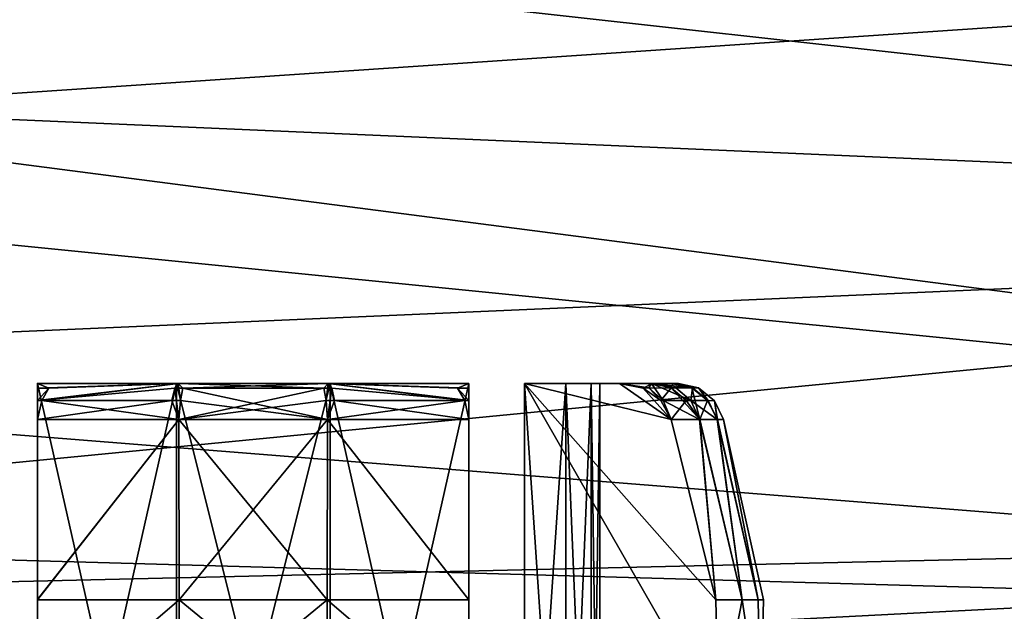
# Model space of a CAD drawing. Extents: x -25 to 162, y -10 to 297.
# Drawn here: x 50 to 56, y 42 to 45 of the extents above; entities that cross this region are included whole.
import ezdxf

# ---------------------------------------------------------------- set-up
doc = ezdxf.new("R2010")
doc.units = 0
doc.header["$MEASUREMENT"] = 0

msp = doc.modelspace()

# ---------------------------------------------------------------- linework, layer by layer
for points in [[(67.349625, 46.083992, -16.059919), (43.455311, 45.228065, -15.275702), (41.740528, 50.28812, -18.900766)], [(67.349792, 46.083832, 16.059481), (42.08353, 49.275246, 18.344925), (43.706173, 44.487625, 14.523194)], [(42.259624, 48.756962, 15.932023), (65.449791, 48.12883, 15.470201), (43.540554, 44.976826, 12.433297)], [(65.44973, 44.026344, -11.18492), (65.449631, 48.12899, -15.470599), (43.019501, 46.514244, -14.084792)], [(65.449791, 48.12883, 15.470201), (65.449844, 44.02623, 11.18448), (43.540554, 44.976826, 12.433297)], [(44.177166, 43.097763, -9.724416), (65.44973, 44.026344, -11.18492), (43.019501, 46.514244, -14.084792)], [(67.349625, 46.083992, -16.059919), (67.349731, 42.123245, -11.488839), (43.455311, 45.228065, -15.275702)], [(67.349846, 42.123127, 11.48836), (67.349792, 46.083832, 16.059481), (43.706173, 44.487625, 14.523194)], [(67.349731, 42.123245, -11.488839), (44.684982, 41.59819, -10.626626), (43.455311, 45.228065, -15.275702)], [(43.540554, 44.976826, 12.433297), (65.449844, 44.02623, 11.18448), (44.550968, 41.994789, 7.487876)], [(67.349846, 42.123127, 11.48836), (43.706173, 44.487625, 14.523194), (44.90139, 40.960396, 9.436469)], [(65.449806, 41.402367, -5.864034), (65.44973, 44.026344, -11.18492), (44.177166, 43.097763, -9.724416)], [(65.449844, 44.02623, 11.18448), (65.449867, 41.402306, 5.863566), (44.550968, 41.994789, 7.487876)], [(51.161709, 40.772842, -3.250164), (44.177166, 43.097763, -9.724416), (44.897621, 40.971466, -4.261631)], [(51.161709, 40.772842, -3.250164), (65.449806, 41.402367, -5.864034), (44.177166, 43.097763, -9.724416)], [(49.750038, 42.969093, 2.530669), (49.750137, 43.000095, 2.377669), (49.750145, 42.765198, 2.712067)], [(49.823837, 42.969391, 2.569268), (49.750137, 43.000095, 2.377669), (49.750038, 42.969093, 2.530669)], [(49.823837, 42.969391, 2.569268), (49.750038, 42.969093, 2.530669), (49.750141, 42.887894, 2.645368)], [(49.750141, 42.887894, 2.645368), (49.750038, 42.969093, 2.530669), (49.750145, 42.765198, 2.712067)], [(49.750114, 43.000137, -2.37793), (49.750114, 42.765244, -2.712332), (49.750118, 43.00013, -1.76153)], [(49.750114, 43.000137, -2.37793), (49.750114, 42.969437, -2.530031), (49.750114, 42.765244, -2.712332)], [(50.663197, 43.000118, -2.716235), (49.750114, 43.000137, -2.37793), (50.650597, 43.000114, -2.194035)], [(49.750114, 43.000137, -2.37793), (49.750118, 43.00013, -1.76153), (50.650597, 43.000114, -2.194035)], [(50.663197, 43.000118, -2.716235), (49.750114, 42.969437, -2.530031), (49.750114, 43.000137, -2.37793)], [(49.750118, 43.00013, -1.76153), (49.750114, 42.765244, -2.712332), (49.750134, 41.594467, -3.002143)], [(50.663197, 43.000118, -2.716235), (49.750114, 42.888439, -2.645431), (49.750114, 42.969437, -2.530031)], [(50.639896, 42.969421, -2.846235), (49.750114, 42.888439, -2.645431), (50.663197, 43.000118, -2.716235)], [(49.750114, 42.969437, -2.530031), (49.750114, 42.888439, -2.645431), (49.750114, 42.765244, -2.712332)], [(50.621998, 42.888424, -2.946136), (49.750114, 42.888439, -2.645431), (50.639896, 42.969421, -2.846235)], [(49.750145, 40.802784, -3.019049), (49.750118, 43.00013, -1.76153), (49.750134, 41.594467, -3.002143)], [(49.750179, 39.000206, -1.761565), (49.750118, 43.00013, -1.76153), (49.750145, 40.802784, -3.019049)], [(49.750118, 43.00013, -1.76153), (49.750179, 39.000206, -1.761565), (50.650597, 43.000114, -2.194035)], [(49.750145, 42.765198, 2.712067), (49.750134, 43.000099, 1.761269), (49.750164, 41.594418, 3.001857)], [(49.750164, 41.594418, 3.001857), (49.750134, 43.000099, 1.761269), (49.750175, 40.802731, 3.01875)], [(49.750175, 40.802731, 3.01875), (49.750134, 43.000099, 1.761269), (49.750198, 39.000175, 1.761235)], [(49.750137, 43.000095, 2.377669), (49.750134, 43.000099, 1.761269), (49.750145, 42.765198, 2.712067)], [(50.65062, 43.000076, 2.193765), (50.650684, 39.000153, 2.19373), (49.750134, 43.000099, 1.761269)], [(50.650684, 39.000153, 2.19373), (49.750198, 39.000175, 1.761235), (49.750134, 43.000099, 1.761269)], [(49.750134, 43.000099, 1.761269), (49.750137, 43.000095, 2.377669), (50.65062, 43.000076, 2.193765)], [(50.65062, 43.000076, 2.193765), (49.750137, 43.000095, 2.377669), (50.663223, 43.000069, 2.715965)], [(49.823837, 42.969391, 2.569268), (50.663223, 43.000069, 2.715965), (49.750137, 43.000095, 2.377669)], [(49.77734, 42.888393, 2.659368), (49.823837, 42.969391, 2.569268), (49.750141, 42.887894, 2.645368)], [(49.750179, 39.000206, -1.761565), (50.650661, 39.000191, -2.19407), (50.650597, 43.000114, -2.194035)], [(49.77734, 42.888393, 2.659368), (50.663223, 43.000069, 2.715965), (49.823837, 42.969391, 2.569268)], [(49.77734, 42.888393, 2.659368), (50.676723, 42.888371, 2.955064), (50.663223, 43.000069, 2.715965)], [(50.621998, 42.888424, -2.946136), (50.639896, 42.969421, -2.846235), (50.667297, 42.765224, -3.013937)], [(51.607376, 42.969398, -2.85524), (50.639896, 42.969421, -2.846235), (50.663197, 43.000118, -2.716235)], [(51.607376, 42.969398, -2.85524), (50.667297, 42.765224, -3.013937), (50.639896, 42.969421, -2.846235)], [(50.663197, 43.000118, -2.716235), (50.650597, 43.000114, -2.194035), (51.636974, 43.000095, -2.71624)], [(50.650597, 43.000114, -2.194035), (50.650661, 39.000191, -2.19407), (51.649578, 43.000092, -2.19404)], [(51.636974, 43.000095, -2.71624), (50.650597, 43.000114, -2.194035), (51.649578, 43.000092, -2.19404)], [(51.649601, 43.000053, 2.19376), (51.649662, 39.00013, 2.193725), (50.65062, 43.000076, 2.193765)], [(51.649662, 39.00013, 2.193725), (50.650684, 39.000153, 2.19373), (50.65062, 43.000076, 2.193765)], [(50.65062, 43.000076, 2.193765), (50.663223, 43.000069, 2.715965), (51.649601, 43.000053, 2.19376)], [(50.650661, 39.000191, -2.19407), (51.649639, 39.000168, -2.194075), (51.649578, 43.000092, -2.19404)], [(51.607376, 42.969398, -2.85524), (50.663197, 43.000118, -2.716235), (51.636974, 43.000095, -2.71624)], [(51.649601, 43.000053, 2.19376), (50.663223, 43.000069, 2.715965), (51.637005, 43.00005, 2.71596)], [(50.692822, 42.969368, 2.854964), (51.637005, 43.00005, 2.71596), (50.663223, 43.000069, 2.715965)], [(50.676723, 42.888371, 2.955064), (50.692822, 42.969368, 2.854964), (50.663223, 43.000069, 2.715965)], [(51.623478, 42.888401, -2.955341), (50.667297, 42.765224, -3.013937), (51.607376, 42.969398, -2.85524)], [(50.676723, 42.888371, 2.955064), (51.632908, 42.765152, 3.013658), (50.692822, 42.969368, 2.854964)], [(50.692822, 42.969368, 2.854964), (51.660305, 42.969349, 2.845959), (51.637005, 43.00005, 2.71596)], [(50.692822, 42.969368, 2.854964), (51.632908, 42.765152, 3.013658), (51.660305, 42.969349, 2.845959)], [(51.623478, 42.888401, -2.955341), (51.607376, 42.969398, -2.85524), (51.636974, 43.000095, -2.71624)], [(52.522861, 42.888378, -2.659645), (51.623478, 42.888401, -2.955341), (51.636974, 43.000095, -2.71624)], [(51.678207, 42.888348, 2.945859), (51.660305, 42.969349, 2.845959), (51.632908, 42.765152, 3.013658)], [(51.636974, 43.000095, -2.71624), (51.649578, 43.000092, -2.19404), (52.55006, 43.000072, -2.377944)], [(52.47636, 42.969376, -2.569545), (51.636974, 43.000095, -2.71624), (52.55006, 43.000072, -2.377944)], [(52.522861, 42.888378, -2.659645), (51.636974, 43.000095, -2.71624), (52.47636, 42.969376, -2.569545)], [(51.649601, 43.000053, 2.19376), (51.637005, 43.00005, 2.71596), (52.550083, 43.000031, 2.377655)], [(51.637005, 43.00005, 2.71596), (52.550087, 42.888329, 2.645154), (52.550087, 42.96933, 2.529755)], [(51.637005, 43.00005, 2.71596), (52.550087, 42.96933, 2.529755), (52.550083, 43.000031, 2.377655)], [(51.660305, 42.969349, 2.845959), (52.550087, 42.888329, 2.645154), (51.637005, 43.00005, 2.71596)], [(51.649578, 43.000092, -2.19404), (51.649639, 39.000168, -2.194075), (52.550064, 43.000065, -1.761545)], [(52.55006, 43.000072, -2.377944), (51.649578, 43.000092, -2.19404), (52.550064, 43.000065, -1.761545)], [(52.550079, 43.000034, 1.761255), (52.550144, 39.000114, 1.76122), (51.649601, 43.000053, 2.19376)], [(52.550144, 39.000114, 1.76122), (51.649662, 39.00013, 2.193725), (51.649601, 43.000053, 2.19376)], [(52.550079, 43.000034, 1.761255), (51.649601, 43.000053, 2.19376), (52.550083, 43.000031, 2.377655)], [(51.649639, 39.000168, -2.194075), (52.550125, 39.000145, -1.76158), (52.550064, 43.000065, -1.761545)], [(51.678207, 42.888348, 2.945859), (52.550087, 42.888329, 2.645154), (51.660305, 42.969349, 2.845959)], [(52.47636, 42.969376, -2.569545), (52.55006, 43.000072, -2.377944), (52.550159, 42.969074, -2.530945)], [(52.47636, 42.969376, -2.569545), (52.550159, 42.969074, -2.530945), (52.55006, 42.887878, -2.645645)], [(52.522861, 42.888378, -2.659645), (52.47636, 42.969376, -2.569545), (52.55006, 42.887878, -2.645645)], [(52.550064, 43.000065, -1.761545), (52.55006, 42.765179, -2.712347), (52.55006, 43.000072, -2.377944)], [(52.55006, 42.765179, -2.712347), (52.550159, 42.969074, -2.530945), (52.55006, 43.000072, -2.377944)], [(52.550079, 41.594406, -3.002157), (52.55006, 42.765179, -2.712347), (52.550064, 43.000065, -1.761545)], [(52.55006, 42.765179, -2.712347), (52.55006, 42.887878, -2.645645), (52.550159, 42.969074, -2.530945)], [(52.550079, 41.594406, -3.002157), (52.550064, 43.000065, -1.761545), (52.550091, 40.802719, -3.019064)], [(52.550091, 40.802719, -3.019064), (52.550064, 43.000065, -1.761545), (52.550125, 39.000145, -1.76158)], [(52.550121, 40.802666, 3.018736), (52.550079, 43.000034, 1.761255), (52.55011, 41.594353, 3.001843)], [(52.55011, 41.594353, 3.001843), (52.550079, 43.000034, 1.761255), (52.550091, 42.765133, 2.712053)], [(52.550144, 39.000114, 1.76122), (52.550079, 43.000034, 1.761255), (52.550121, 40.802666, 3.018736)], [(52.550091, 42.765133, 2.712053), (52.550079, 43.000034, 1.761255), (52.550083, 43.000031, 2.377655)], [(52.550091, 42.765133, 2.712053), (52.550083, 43.000031, 2.377655), (52.550087, 42.96933, 2.529755)], [(52.550091, 42.765133, 2.712053), (52.550087, 42.96933, 2.529755), (52.550087, 42.888329, 2.645154)], [(53.527847, 43.000042, -1.40015), (53.862244, 42.765137, -1.400153), (52.911457, 43.000053, -1.400146)], [(53.862244, 42.765137, -1.400153), (54.152058, 41.594353, -1.400165), (52.911457, 43.000053, -1.400146)], [(54.152058, 41.594353, -1.400165), (54.168968, 40.80267, -1.400172), (52.911457, 43.000053, -1.400146)], [(54.168968, 40.80267, -1.400172), (52.911522, 39.000134, -1.400181), (52.911457, 43.000053, -1.400146)], [(52.911457, 43.000053, -1.400146), (52.911522, 39.000134, -1.400181), (53.178253, 43.000046, -0.974148)], [(52.911457, 43.000053, -1.400146), (53.178253, 43.000046, -0.974148), (53.527847, 43.000042, -1.40015)], [(53.178265, 43.000027, 0.973852), (53.178329, 39.000107, 0.973817), (52.911472, 43.000031, 1.399853)], [(53.178329, 39.000107, 0.973817), (52.911533, 39.000107, 1.399818), (52.911472, 43.000031, 1.399853)], [(53.178265, 43.000027, 0.973852), (52.911472, 43.000031, 1.399853), (53.527859, 43.000015, 1.39985)], [(52.911472, 43.000031, 1.399853), (53.862259, 42.765114, 1.399846), (53.527859, 43.000015, 1.39985)], [(52.911472, 43.000031, 1.399853), (54.152069, 41.59433, 1.399835), (53.862259, 42.765114, 1.399846)], [(52.911472, 43.000031, 1.399853), (54.168983, 40.802643, 1.399828), (54.152069, 41.59433, 1.399835)], [(52.911472, 43.000031, 1.399853), (52.911533, 39.000107, 1.399818), (54.168983, 40.802643, 1.399828)], [(52.911522, 39.000134, -1.400181), (53.178318, 39.000122, -0.974183), (53.178253, 43.000046, -0.974148)], [(53.178253, 43.000046, -0.974148), (53.178318, 39.000122, -0.974183), (53.343956, 43.000038, -0.499649)], [(53.527847, 43.000042, -1.40015), (53.178253, 43.000046, -0.974148), (53.740345, 43.000031, -0.951151)], [(53.178253, 43.000046, -0.974148), (53.343956, 43.000038, -0.499649), (53.740345, 43.000031, -0.951151)], [(53.34396, 43.000031, 0.499351), (53.344021, 39.000107, 0.499316), (53.178265, 43.000027, 0.973852)], [(53.34396, 43.000031, 0.499351), (53.178265, 43.000027, 0.973852), (53.734856, 43.000015, 0.965749)], [(53.344021, 39.000107, 0.499316), (53.178329, 39.000107, 0.973817), (53.178265, 43.000027, 0.973852)], [(53.178265, 43.000027, 0.973852), (53.527859, 43.000015, 1.39985), (53.734856, 43.000015, 0.965749)], [(53.178318, 39.000122, -0.974183), (53.344017, 39.000114, -0.499684), (53.343956, 43.000038, -0.499649)], [(53.343956, 43.000038, -0.499649), (53.344017, 39.000114, -0.499684), (53.400055, 43.000031, -0.000149)], [(53.740345, 43.000031, -0.951151), (53.343956, 43.000038, -0.499649), (53.868843, 43.000027, -0.471451)], [(53.343956, 43.000038, -0.499649), (53.400055, 43.000031, -0.000149), (53.868843, 43.000027, -0.471451)], [(53.400055, 43.000031, -0.000149), (53.40012, 39.000111, -0.000184), (53.34396, 43.000031, 0.499351)], [(53.40012, 39.000111, -0.000184), (53.344021, 39.000107, 0.499316), (53.34396, 43.000031, 0.499351)], [(53.400055, 43.000031, -0.000149), (53.34396, 43.000031, 0.499351), (53.863251, 43.000015, 0.502348)], [(53.34396, 43.000031, 0.499351), (53.734856, 43.000015, 0.965749), (53.863251, 43.000015, 0.502348)], [(53.344017, 39.000114, -0.499684), (53.40012, 39.000111, -0.000184), (53.400055, 43.000031, -0.000149)], [(53.868843, 43.000027, -0.471451), (53.400055, 43.000031, -0.000149), (53.909248, 43.000019, 0.023648)], [(53.400055, 43.000031, -0.000149), (53.863251, 43.000015, 0.502348), (53.909248, 43.000019, 0.023648)], [(53.740345, 43.000031, -0.951151), (53.679943, 42.969337, -1.400151), (53.527847, 43.000042, -1.40015)], [(53.679943, 42.969337, -1.400151), (53.862244, 42.765137, -1.400153), (53.527847, 43.000042, -1.40015)], [(53.718155, 42.970013, 1.325449), (53.734856, 43.000015, 0.965749), (53.527859, 43.000015, 1.39985)], [(53.718155, 42.970013, 1.325449), (53.527859, 43.000015, 1.39985), (53.680859, 42.969013, 1.399949)], [(53.527859, 43.000015, 1.39985), (53.862259, 42.765114, 1.399846), (53.680859, 42.969013, 1.399949)], [(53.862942, 42.970032, -0.996252), (53.679943, 42.969337, -1.400151), (53.740345, 43.000031, -0.951151)], [(53.862942, 42.970032, -0.996252), (53.795341, 42.888336, -1.400152), (53.679943, 42.969337, -1.400151)], [(53.795341, 42.888336, -1.400152), (53.862244, 42.765137, -1.400153), (53.679943, 42.969337, -1.400151)], [(53.718155, 42.970013, 1.325449), (53.680859, 42.969013, 1.399949), (53.795555, 42.887814, 1.399848)], [(53.680859, 42.969013, 1.399949), (53.862259, 42.765114, 1.399846), (53.795555, 42.887814, 1.399848)], [(53.809856, 42.887913, 1.372748), (53.734856, 43.000015, 0.965749), (53.718155, 42.970013, 1.325449)], [(53.809856, 42.887913, 1.372748), (53.718155, 42.970013, 1.325449), (53.795555, 42.887814, 1.399848)], [(53.892853, 42.970013, 0.910448), (53.863251, 43.000015, 0.502348), (53.734856, 43.000015, 0.965749)], [(53.990749, 42.887913, 0.942947), (53.892853, 42.970013, 0.910448), (53.734856, 43.000015, 0.965749)], [(53.809856, 42.887913, 1.372748), (53.990749, 42.887913, 0.942947), (53.734856, 43.000015, 0.965749)], [(53.997643, 42.970024, -0.493752), (53.740345, 43.000031, -0.951151), (53.868843, 43.000027, -0.471451)], [(53.997643, 42.970024, -0.493752), (53.862942, 42.970032, -0.996252), (53.740345, 43.000031, -0.951151)], [(53.959541, 42.888329, -1.031653), (53.795341, 42.888336, -1.400152), (53.862942, 42.970032, -0.996252)], [(53.959541, 42.888329, -1.031653), (53.862942, 42.970032, -0.996252), (54.049541, 42.765129, -0.953554)], [(53.997643, 42.970024, -0.493752), (54.049541, 42.765129, -0.953554), (53.862942, 42.970032, -0.996252)], [(54.001045, 42.970013, 0.473348), (53.909248, 43.000019, 0.023648), (53.863251, 43.000015, 0.502348)], [(53.892853, 42.970013, 0.910448), (54.001045, 42.970013, 0.473348), (53.863251, 43.000015, 0.502348)], [(53.997643, 42.970024, -0.493752), (53.868843, 43.000027, -0.471451), (53.909248, 43.000019, 0.023648)], [(53.990749, 42.887913, 0.942947), (54.001045, 42.970013, 0.473348), (53.892853, 42.970013, 0.910448)], [(53.997643, 42.970024, -0.493752), (53.909248, 43.000019, 0.023648), (54.039944, 42.970016, 0.024747)], [(54.001045, 42.970013, 0.473348), (54.039944, 42.970016, 0.024747), (53.909248, 43.000019, 0.023648)], [(53.990749, 42.887913, 0.942947), (54.102848, 42.887913, 0.490246), (54.001045, 42.970013, 0.473348)], [(54.098942, 42.888321, -0.511354), (53.997643, 42.970024, -0.493752), (54.039944, 42.970016, 0.024747)], [(54.098942, 42.888321, -0.511354), (54.049541, 42.765129, -0.953554), (53.997643, 42.970024, -0.493752)], [(54.102848, 42.887913, 0.490246), (54.039944, 42.970016, 0.024747), (54.001045, 42.970013, 0.473348)], [(54.098942, 42.888321, -0.511354), (54.039944, 42.970016, 0.024747), (54.144543, 42.886116, 0.025646)], [(54.102848, 42.887913, 0.490246), (54.144543, 42.886116, 0.025646), (54.039944, 42.970016, 0.024747)], [(50.621998, 42.888424, -2.946136), (49.750114, 42.765244, -2.712332), (49.750114, 42.888439, -2.645431)], [(50.621998, 42.888424, -2.946136), (50.667297, 42.765224, -3.013937), (49.750114, 42.765244, -2.712332)], [(49.77734, 42.888393, 2.659368), (49.750141, 42.887894, 2.645368), (49.750145, 42.765198, 2.712067)], [(49.77734, 42.888393, 2.659368), (49.750145, 42.765198, 2.712067), (50.667328, 42.765171, 3.013662)], [(49.77734, 42.888393, 2.659368), (50.667328, 42.765171, 3.013662), (50.676723, 42.888371, 2.955064)], [(51.623478, 42.888401, -2.955341), (51.632877, 42.765202, -3.013942), (50.667297, 42.765224, -3.013937)], [(50.676723, 42.888371, 2.955064), (50.667328, 42.765171, 3.013662), (51.632908, 42.765152, 3.013658)], [(52.522861, 42.888378, -2.659645), (51.632877, 42.765202, -3.013942), (51.623478, 42.888401, -2.955341)], [(52.522861, 42.888378, -2.659645), (52.55006, 42.765179, -2.712347), (51.632877, 42.765202, -3.013942)], [(51.678207, 42.888348, 2.945859), (51.632908, 42.765152, 3.013658), (52.550091, 42.765133, 2.712053)], [(51.678207, 42.888348, 2.945859), (52.550091, 42.765133, 2.712053), (52.550087, 42.888329, 2.645154)], [(52.522861, 42.888378, -2.659645), (52.55006, 42.887878, -2.645645), (52.55006, 42.765179, -2.712347)], [(53.959541, 42.888329, -1.031653), (53.862244, 42.765137, -1.400153), (53.795341, 42.888336, -1.400152)], [(53.809856, 42.887913, 1.372748), (53.795555, 42.887814, 1.399848), (53.862259, 42.765114, 1.399846)], [(53.809856, 42.887913, 1.372748), (53.862259, 42.765114, 1.399846), (54.046753, 42.765114, 0.961546)], [(53.809856, 42.887913, 1.372748), (54.046753, 42.765114, 0.961546), (53.990749, 42.887913, 0.942947)], [(53.959541, 42.888329, -1.031653), (54.049541, 42.765129, -0.953554), (53.862244, 42.765137, -1.400153)], [(53.990749, 42.887913, 0.942947), (54.046753, 42.765114, 0.961546), (54.161049, 42.765114, 0.499945)], [(53.990749, 42.887913, 0.942947), (54.161049, 42.765114, 0.499945), (54.102848, 42.887913, 0.490246)], [(54.098942, 42.888321, -0.511354), (54.163841, 42.765121, -0.482955), (54.049541, 42.765129, -0.953554)], [(54.098942, 42.888321, -0.511354), (54.144543, 42.886116, 0.025646), (54.163841, 42.765121, -0.482955)], [(54.102848, 42.887913, 0.490246), (54.161049, 42.765114, 0.499945), (54.144543, 42.886116, 0.025646)], [(54.202244, 42.765118, -0.000155), (54.163841, 42.765121, -0.482955), (54.144543, 42.886116, 0.025646)], [(54.202244, 42.765118, 0.008645), (54.202244, 42.765118, -0.000155), (54.144543, 42.886116, 0.025646)], [(54.202244, 42.765118, 0.017345), (54.202244, 42.765118, 0.008645), (54.144543, 42.886116, 0.025646)], [(54.202145, 42.765118, 0.026145), (54.202244, 42.765118, 0.017345), (54.144543, 42.886116, 0.025646)], [(54.161049, 42.765114, 0.499945), (54.202145, 42.765118, 0.026145), (54.144543, 42.886116, 0.025646)], [(49.750134, 41.594467, -3.002143), (49.750114, 42.765244, -2.712332), (50.667297, 42.765224, -3.013937)], [(50.670013, 41.594452, -3.277547), (49.750134, 41.594467, -3.002143), (50.667297, 42.765224, -3.013937)], [(49.750164, 41.594418, 3.001857), (50.667328, 42.765171, 3.013662), (49.750145, 42.765198, 2.712067)], [(49.750164, 41.594418, 3.001857), (50.670048, 41.594391, 3.277252), (50.667328, 42.765171, 3.013662)], [(50.670013, 41.594452, -3.277547), (50.667297, 42.765224, -3.013937), (51.632877, 42.765202, -3.013942)], [(51.63023, 41.594372, 3.277247), (51.632908, 42.765152, 3.013658), (50.667328, 42.765171, 3.013662)], [(50.670048, 41.594391, 3.277252), (51.63023, 41.594372, 3.277247), (50.667328, 42.765171, 3.013662)], [(51.630196, 41.594429, -3.277552), (50.670013, 41.594452, -3.277547), (51.632877, 42.765202, -3.013942)], [(52.550079, 41.594406, -3.002157), (51.630196, 41.594429, -3.277552), (51.632877, 42.765202, -3.013942)], [(51.63023, 41.594372, 3.277247), (52.55011, 41.594353, 3.001843), (51.632908, 42.765152, 3.013658)], [(52.550079, 41.594406, -3.002157), (51.632877, 42.765202, -3.013942), (52.55006, 42.765179, -2.712347)], [(52.55011, 41.594353, 3.001843), (52.550091, 42.765133, 2.712053), (51.632908, 42.765152, 3.013658)], [(54.152058, 41.594353, -1.400165), (53.862244, 42.765137, -1.400153), (54.049541, 42.765129, -0.953554)], [(54.152069, 41.59433, 1.399835), (54.046753, 42.765114, 0.961546), (53.862259, 42.765114, 1.399846)], [(54.323265, 41.59433, 0.949934), (54.161049, 42.765114, 0.499945), (54.046753, 42.765114, 0.961546)], [(54.152069, 41.59433, 1.399835), (54.323265, 41.59433, 0.949934), (54.046753, 42.765114, 0.961546)], [(54.323254, 41.594345, -0.950266), (54.049541, 42.765129, -0.953554), (54.163841, 42.765121, -0.482955)], [(54.323254, 41.594345, -0.950266), (54.152058, 41.594353, -1.400165), (54.049541, 42.765129, -0.953554)], [(54.42746, 41.59433, 0.479933), (54.202145, 42.765118, 0.026145), (54.161049, 42.765114, 0.499945)], [(54.323265, 41.59433, 0.949934), (54.42746, 41.59433, 0.479933), (54.161049, 42.765114, 0.499945)], [(54.427456, 41.594341, -0.480267), (54.163841, 42.765121, -0.482955), (54.202244, 42.765118, -0.000155)], [(54.427456, 41.594341, -0.480267), (54.323254, 41.594345, -0.950266), (54.163841, 42.765121, -0.482955)], [(54.462456, 41.594334, -0.000167), (54.202244, 42.765118, 0.017345), (54.202145, 42.765118, 0.026145)], [(54.42746, 41.59433, 0.479933), (54.462456, 41.594334, -0.000167), (54.202145, 42.765118, 0.026145)], [(54.462456, 41.594334, -0.000167), (54.427456, 41.594341, -0.480267), (54.202244, 42.765118, -0.000155)], [(54.462456, 41.594334, -0.000167), (54.202244, 42.765118, -0.000155), (54.202244, 42.765118, 0.008645)], [(54.462456, 41.594334, -0.000167), (54.202244, 42.765118, 0.008645), (54.202244, 42.765118, 0.017345)], [(67.349731, 42.123245, -11.488839), (67.349808, 39.610664, -5.987052), (44.684982, 41.59819, -10.626626)], [(67.349869, 39.610603, 5.986548), (67.349846, 42.123127, 11.48836), (44.90139, 40.960396, 9.436469)], [(44.550968, 41.994789, 7.487876), (49.892967, 40.731834, 2.996943), (45.030056, 40.580639, 1.774267)], [(44.550968, 41.994789, 7.487876), (51.138443, 40.772808, 3.249837), (49.892967, 40.731834, 2.996943)], [(44.550968, 41.994789, 7.487876), (65.449867, 41.402306, 5.863566), (51.138443, 40.772808, 3.249837)], [(67.349808, 39.610664, -5.987052), (45.387234, 39.52449, -5.68374), (44.684982, 41.59819, -10.626626)], [(50.670013, 41.594452, -3.277547), (49.750145, 40.802784, -3.019049), (49.750134, 41.594467, -3.002143)], [(50.670128, 40.802765, -3.293154), (49.750145, 40.802784, -3.019049), (50.670013, 41.594452, -3.277547)], [(49.750175, 40.802731, 3.01875), (50.670048, 41.594391, 3.277252), (49.750164, 41.594418, 3.001857)], [(49.750175, 40.802731, 3.01875), (50.670158, 40.802708, 3.292845), (50.670048, 41.594391, 3.277252)], [(51.630108, 40.802742, -3.293159), (50.670013, 41.594452, -3.277547), (51.630196, 41.594429, -3.277552)], [(51.630108, 40.802742, -3.293159), (50.670128, 40.802765, -3.293154), (50.670013, 41.594452, -3.277547)], [(50.670158, 40.802708, 3.292845), (51.63023, 41.594372, 3.277247), (50.670048, 41.594391, 3.277252)], [(50.670158, 40.802708, 3.292845), (51.630142, 40.802685, 3.29284), (51.63023, 41.594372, 3.277247)], [(52.550091, 40.802719, -3.019064), (51.630108, 40.802742, -3.293159), (51.630196, 41.594429, -3.277552)], [(51.630142, 40.802685, 3.29284), (52.550121, 40.802666, 3.018736), (51.63023, 41.594372, 3.277247)], [(52.550091, 40.802719, -3.019064), (51.630196, 41.594429, -3.277552), (52.550079, 41.594406, -3.002157)], [(51.63023, 41.594372, 3.277247), (52.550121, 40.802666, 3.018736), (52.55011, 41.594353, 3.001843)], [(54.168968, 40.80267, -1.400172), (54.152058, 41.594353, -1.400165), (54.323254, 41.594345, -0.950266)], [(54.168983, 40.802643, 1.399828), (54.323265, 41.59433, 0.949934), (54.152069, 41.59433, 1.399835)], [(54.443069, 40.802654, -0.480174), (54.168968, 40.80267, -1.400172), (54.323254, 41.594345, -0.950266)], [(54.168983, 40.802643, 1.399828), (54.443073, 40.802647, 0.479826), (54.323265, 41.59433, 0.949934)], [(54.443069, 40.802654, -0.480174), (54.323254, 41.594345, -0.950266), (54.427456, 41.594341, -0.480267)], [(54.443073, 40.802647, 0.479826), (54.42746, 41.59433, 0.479933), (54.323265, 41.59433, 0.949934)], [(54.443069, 40.802654, -0.480174), (54.427456, 41.594341, -0.480267), (54.462456, 41.594334, -0.000167)], [(54.443073, 40.802647, 0.479826), (54.462456, 41.594334, -0.000167), (54.42746, 41.59433, 0.479933)], [(54.443073, 40.802647, 0.479826), (54.443069, 40.802654, -0.480174), (54.462456, 41.594334, -0.000167)]]:
    msp.add_3dface(points)

doc.saveas('drawing.dxf')
